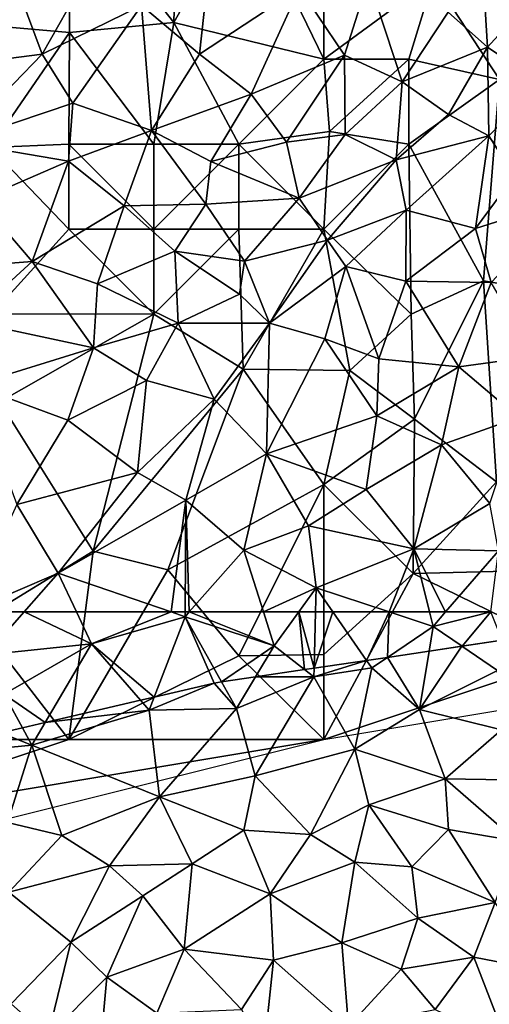
# Model space of a CAD drawing. Extents: x 572000 to 573004, y 6222000 to 6223056.
# Drawn here: x 572400 to 572427, y 6222102 to 6222160 of the extents above; entities that cross this region are included whole.
import ezdxf

# ---------------------------------------------------------------- set-up
doc = ezdxf.new("R2010")
doc.units = 0
doc.header["$MEASUREMENT"] = 0
for name, color, linetype in [('Skov', 109, 'Continuous'), ('Terraen', 33, 'Continuous'), ('Terraen_skov', 33, 'Continuous')]:
    doc.layers.add(name, color=color, linetype=linetype)

# ---------------------------------------------------------------- blocks, each defined once
blk = doc.blocks.new('1km_6222_572_UTM32_ACAD_1_FMEBLOCK95')
at = {"layer": 'Terraen_skov', "color": 92, "true_color": 0x00cc00}
for points in [[(-27.32, -29.71, 9.2), (-26.65, -23.58, 7.2), (-30.73, -26.85, 7.57)], [(-27.32, -29.71, 9.2), (-21.42, -25.83, 8.65), (-26.65, -23.58, 7.2)], [(-10.37, -29.3, 9.24), (-10.75, -23.16, 9.24), (-12.69, -27.23, 10.3)], [(-10.37, -29.3, 9.24), (-6.42, -24.94, 10.36), (-10.75, -23.16, 9.24)], [(-38.29, -25.06, 7.37), (-42.53, -30.47, 7.3), (-36.56, -29.7, 7.54)], [(-38.29, -25.06, 7.37), (-36.56, -29.7, 7.54), (-34.61, -26.24, 7.42)], [(-18.79, -29.77, 10.29), (-17.37, -25.29, 9.09), (-21.42, -25.83, 8.65)], [(-15.4, -31.33, 9.08), (-17.37, -25.29, 9.09), (-18.79, -29.77, 10.29)], [(-15.4, -31.33, 9.08), (-12.69, -27.23, 10.3), (-17.37, -25.29, 9.09)], [(-7.21, -31.41, 7.8), (-6.42, -24.94, 10.36), (-10.37, -29.3, 9.24)], [(-27.32, -29.71, 9.2), (-24.28, -32.06, 10.29), (-21.42, -25.83, 8.65)], [(-18.79, -29.77, 10.29), (-21.42, -25.83, 8.65), (-24.28, -32.06, 10.29)], [(-34.61, -26.24, 7.42), (-36.56, -29.7, 7.54), (-30.73, -26.85, 7.57)], [(-30.73, -26.85, 7.57), (-36.56, -29.7, 7.54), (-34.76, -32.59, 9.12)], [(-30.73, -26.85, 7.57), (-34.76, -32.59, 9.12), (-30.14, -34.2, 10.27)], [(-27.32, -29.71, 9.2), (-30.73, -26.85, 7.57), (-30.14, -34.2, 10.27)], [(-15.4, -31.33, 9.08), (-10.37, -29.3, 9.24), (-12.69, -27.23, 10.3)], [(-15.4, -31.33, 9.08), (-12.67, -33.25, 7.73), (-10.37, -29.3, 9.24)], [(-10.37, -29.3, 9.24), (-12.67, -33.25, 7.73), (-10.3, -34.51, 6.7)], [(-7.21, -31.41, 7.8), (-10.37, -29.3, 9.24), (-10.3, -34.51, 6.7)], [(-36.56, -29.7, 7.54), (-42.53, -30.47, 7.3), (-41.59, -34.87, 8.85)], [(-36.56, -29.7, 7.54), (-41.59, -34.87, 8.85), (-34.76, -32.59, 9.12)], [(-27.32, -29.71, 9.2), (-30.14, -34.2, 10.27), (-24.28, -32.06, 10.29)], [(-18.79, -29.77, 10.29), (-24.28, -32.06, 10.29), (-22.19, -34.88, 8.65)], [(-18.74, -34.43, 8.25), (-18.79, -29.77, 10.29), (-22.19, -34.88, 8.65)], [(-18.74, -34.43, 8.25), (-15.4, -31.33, 9.08), (-18.79, -29.77, 10.29)], [(-15.74, -35.92, 7.05), (-15.4, -31.33, 9.08), (-18.74, -34.43, 8.25)], [(-15.74, -35.92, 7.05), (-12.67, -33.25, 7.73), (-15.4, -31.33, 9.08)], [(-8.79, -36.85, 6.16), (-7.21, -31.41, 7.8), (-10.3, -34.51, 6.7)], [(-24.28, -32.06, 10.29), (-30.14, -34.2, 10.27), (-26.64, -36.02, 8.95)], [(-24.28, -32.06, 10.29), (-26.64, -36.02, 8.95), (-22.19, -34.88, 8.65)], [(-41.59, -34.87, 8.85), (-35.02, -36, 10.33), (-34.76, -32.59, 9.12)], [(-30.14, -34.2, 10.27), (-34.76, -32.59, 9.12), (-35.02, -36, 10.33)], [(-15.74, -35.92, 7.05), (-10.3, -34.51, 6.7), (-12.67, -33.25, 7.73)], [(-30.14, -34.2, 10.27), (-35.02, -36, 10.33), (-31.75, -38.63, 8.68)], [(-30.14, -34.2, 10.27), (-31.75, -38.63, 8.68), (-26.93, -38.52, 7.83)], [(-30.14, -34.2, 10.27), (-26.93, -38.52, 7.83), (-26.64, -36.02, 8.95)], [(-21.44, -38.17, 7.07), (-18.74, -34.43, 8.25), (-22.19, -34.88, 8.65)], [(-21.44, -38.17, 7.07), (-15.74, -35.92, 7.05), (-18.74, -34.43, 8.25)], [(-15.16, -38.88, 6.28), (-10.3, -34.51, 6.7), (-15.74, -35.92, 7.05)], [(-15.16, -38.88, 6.28), (-11.08, -39.95, 5.33), (-10.3, -34.51, 6.7)], [(-8.79, -36.85, 6.16), (-10.3, -34.51, 6.7), (-11.08, -39.95, 5.33)], [(-41.59, -34.87, 8.85), (-40.27, -38.27, 10.18), (-35.02, -36, 10.33)], [(-21.44, -38.17, 7.07), (-22.19, -34.88, 8.65), (-26.64, -36.02, 8.95)], [(-35.02, -36, 10.33), (-40.27, -38.27, 10.18), (-37.15, -41.9, 7.82)], [(-35.02, -36, 10.33), (-37.15, -41.9, 7.82), (-31.75, -38.63, 8.68)], [(-21.44, -38.17, 7.07), (-26.64, -36.02, 8.95), (-26.93, -38.52, 7.83)], [(-19.79, -40.64, 6.39), (-15.74, -35.92, 7.05), (-21.44, -38.17, 7.07)], [(-19.79, -40.64, 6.39), (-15.16, -38.88, 6.28), (-15.74, -35.92, 7.05)], [(-8.79, -36.85, 6.16), (-11.08, -39.95, 5.33), (-5.46, -38.18, 5.26)], [(-24.66, -41.87, 6.43), (-21.44, -38.17, 7.07), (-26.93, -38.52, 7.83)], [(-24.66, -41.87, 6.43), (-19.79, -40.64, 6.39), (-21.44, -38.17, 7.07)], [(-10.16, -43.12, 5.25), (-5.46, -38.18, 5.26), (-11.08, -39.95, 5.33)], [(-40.27, -38.27, 10.18), (-42.81, -42.32, 8.65), (-37.15, -41.9, 7.82)], [(-31.75, -38.63, 8.68), (-37.15, -41.9, 7.82), (-33.31, -43.21, 6.88)], [(-31.75, -38.63, 8.68), (-33.31, -43.21, 6.88), (-28.77, -41.28, 6.96)], [(-26.93, -38.52, 7.83), (-31.75, -38.63, 8.68), (-28.77, -41.28, 6.96)], [(-24.66, -41.87, 6.43), (-26.93, -38.52, 7.83), (-28.77, -41.28, 6.96)], [(-18.7, -42.18, 5.33), (-15.16, -38.88, 6.28), (-19.79, -40.64, 6.39)], [(-18.7, -42.18, 5.33), (-15.17, -43.05, 5.3), (-15.16, -38.88, 6.28)], [(-15.16, -38.88, 6.28), (-15.17, -43.05, 5.3), (-11.08, -39.95, 5.33)], [(-10.16, -43.12, 5.25), (-11.08, -39.95, 5.33), (-15.17, -43.05, 5.3)], [(-24.66, -41.87, 6.43), (-23.19, -45.52, 5.31), (-19.79, -40.64, 6.39)], [(-18.7, -42.18, 5.33), (-19.79, -40.64, 6.39), (-23.19, -45.52, 5.31)], [(-28.77, -41.28, 6.96), (-33.31, -43.21, 6.88), (-28.56, -45.52, 5.27)], [(-24.96, -43.82, 5.45), (-28.77, -41.28, 6.96), (-28.56, -45.52, 5.27)], [(-24.96, -43.82, 5.45), (-24.66, -41.87, 6.43), (-28.77, -41.28, 6.96)], [(-37.15, -41.9, 7.82), (-42.81, -42.32, 8.65), (-40.97, -45.39, 7.1)], [(-37.15, -41.9, 7.82), (-40.97, -45.39, 7.1), (-33.54, -46.97, 5.37)], [(-37.15, -41.9, 7.82), (-33.54, -46.97, 5.37), (-33.31, -43.21, 6.88)], [(-24.96, -43.82, 5.45), (-23.19, -45.52, 5.31), (-24.66, -41.87, 6.43)], [(-18.7, -42.18, 5.33), (-23.19, -45.52, 5.31), (-19.94, -46.45, 5.28)], [(-18.7, -42.18, 5.33), (-19.94, -46.45, 5.28), (-16.77, -47.62, 5.36)], [(-18.7, -42.18, 5.33), (-16.77, -47.62, 5.36), (-15.17, -43.05, 5.3)], [(-33.31, -43.21, 6.88), (-33.54, -46.97, 5.37), (-28.56, -45.52, 5.27)], [(-12.06, -48.08, 5.35), (-15.17, -43.05, 5.3), (-16.77, -47.62, 5.36)], [(-12.06, -48.08, 5.35), (-10.16, -43.12, 5.25), (-15.17, -43.05, 5.3)], [(-12.06, -48.08, 5.35), (-7.62, -47.49, 5.19), (-10.16, -43.12, 5.25)], [(-24.96, -43.82, 5.45), (-28.56, -45.52, 5.27), (-23.19, -45.52, 5.31)], [(-40.97, -45.39, 7.1), (-40.65, -49.16, 5.43), (-33.54, -46.97, 5.37)], [(-28.56, -45.52, 5.27), (-33.54, -46.97, 5.37), (-30.43, -48.9, 5.36)], [(-26.45, -49.99, 5.35), (-28.56, -45.52, 5.27), (-30.43, -48.9, 5.36)], [(-26.45, -49.99, 5.35), (-23.19, -45.52, 5.31), (-28.56, -45.52, 5.27)], [(-26.45, -49.99, 5.35), (-23.37, -53.21, 4.95), (-23.19, -45.52, 5.31)], [(-19.94, -46.45, 5.28), (-23.19, -45.52, 5.31), (-23.37, -53.21, 4.95)], [(-19.94, -46.45, 5.28), (-23.37, -53.21, 4.95), (-16.88, -50.96, 5.16)], [(-19.94, -46.45, 5.28), (-16.88, -50.96, 5.16), (-16.77, -47.62, 5.36)], [(-33.54, -46.97, 5.37), (-40.65, -49.16, 5.43), (-35.05, -51.23, 5.34)], [(-33.54, -46.97, 5.37), (-35.05, -51.23, 5.34), (-30.43, -48.9, 5.36)], [(-12.06, -48.08, 5.35), (-16.77, -47.62, 5.36), (-16.88, -50.96, 5.16)], [(-12.06, -48.08, 5.35), (-8.54, -51.07, 4.02), (-7.62, -47.49, 5.19)], [(-12.06, -48.08, 5.35), (-16.88, -50.96, 5.16), (-13.07, -52.68, 3.93)], [(-12.06, -48.08, 5.35), (-13.07, -52.68, 3.93), (-8.54, -51.07, 4.02)], [(-40.65, -49.16, 5.43), (-38.05, -56.18, 5.32), (-35.05, -51.23, 5.34)], [(-30.43, -48.9, 5.36), (-35.05, -51.23, 5.34), (-30.95, -54.31, 5.28)], [(-26.45, -49.99, 5.35), (-30.43, -48.9, 5.36), (-30.95, -54.31, 5.28)], [(-28.12, -55.93, 4.44), (-26.45, -49.99, 5.35), (-30.95, -54.31, 5.28)], [(-28.12, -55.93, 4.44), (-23.37, -53.21, 4.95), (-26.45, -49.99, 5.35)], [(-35.05, -51.23, 5.34), (-38.05, -56.18, 5.32), (-30.95, -54.31, 5.28)], [(-16.88, -50.96, 5.16), (-23.37, -53.21, 4.95), (-17.5, -55.31, 3.64)], [(-16.88, -50.96, 5.16), (-17.5, -55.31, 3.64), (-13.07, -52.68, 3.93)], [(-10.23, -56.12, 3.61), (-8.54, -51.07, 4.02), (-13.07, -52.68, 3.93)], [(-14.7, -58.78, 3.4), (-13.07, -52.68, 3.93), (-17.5, -55.31, 3.64)], [(-14.7, -58.78, 3.4), (-10.23, -56.12, 3.61), (-13.07, -52.68, 3.93)], [(-28.12, -55.93, 4.44), (-24.71, -58.86, 3.59), (-23.37, -53.21, 4.95)], [(-23.37, -53.21, 4.95), (-24.71, -58.86, 3.59), (-20.9, -57.44, 3.5)], [(-17.5, -55.31, 3.64), (-23.37, -53.21, 4.95), (-20.9, -57.44, 3.5)], [(-30.95, -54.31, 5.28), (-38.05, -56.18, 5.32), (-35.62, -60.21, 3.81)], [(-28.12, -55.93, 4.44), (-30.95, -54.31, 5.28), (-35.62, -60.21, 3.81)], [(-14.7, -58.78, 3.4), (-17.5, -55.31, 3.64), (-20.9, -57.44, 3.5)], [(-28.973, -62.5, 3.427), (-28.12, -55.93, 4.44), (-35.62, -60.21, 3.81)], [(-28.973, -62.5, 3.427), (-28.158, -62.5, 3.423), (-28.12, -55.93, 4.44)], [(-28.158, -62.5, 3.423), (-27.914, -62.5, 3.395), (-28.12, -55.93, 4.44)], [(-27.914, -62.5, 3.395), (-24.71, -58.86, 3.59), (-28.12, -55.93, 4.44)], [(-9.73, -58.9, 2.97), (-10.23, -56.12, 3.61), (-14.7, -58.78, 3.4)], [(-40.929, -62.5, 3.727), (-35.62, -60.21, 3.81), (-38.05, -56.18, 5.32)], [(-20.45, -61.08, 3.32), (-20.9, -57.44, 3.5), (-24.71, -58.86, 3.59)], [(-20.45, -61.08, 3.32), (-14.7, -58.78, 3.4), (-20.9, -57.44, 3.5)], [(-27.914, -62.5, 3.395), (-23.548, -62.5, 2.925), (-24.71, -58.86, 3.59)], [(-23.548, -62.5, 2.925), (-20.45, -61.08, 3.32), (-24.71, -58.86, 3.59)], [(-14.7, -58.78, 3.4), (-20.45, -61.08, 3.32), (-16.146, -62.5, 2.763)], [(-13.78, -62.5, 2.61), (-14.7, -58.78, 3.4), (-16.146, -62.5, 2.763)], [(-12.837, -62.5, 2.533), (-9.73, -58.9, 2.97), (-14.7, -58.78, 3.4)], [(-12.837, -62.5, 2.533), (-14.7, -58.78, 3.4), (-13.78, -62.5, 2.61)], [(-10.185, -62.5, 2.322), (-9.73, -58.9, 2.97), (-12.837, -62.5, 2.533)], [(-37.63, -62.5, 3.677), (-35.62, -60.21, 3.81), (-40.929, -62.5, 3.727)], [(-34.549, -62.5, 3.607), (-35.62, -60.21, 3.81), (-37.63, -62.5, 3.677)], [(-34.549, -62.5, 3.607), (-28.973, -62.5, 3.427), (-35.62, -60.21, 3.81)], [(-23.548, -62.5, 2.925), (-21.471, -62.5, 3.004), (-20.45, -61.08, 3.32)], [(-21.471, -62.5, 3.004), (-20.485, -62.5, 3.019), (-20.45, -61.08, 3.32)], [(-19.464, -62.5, 2.958), (-20.45, -61.08, 3.32), (-20.485, -62.5, 3.019)], [(-19.464, -62.5, 2.958), (-16.146, -62.5, 2.763), (-20.45, -61.08, 3.32)]]:
    blk.add_polyline3d(points, close=True, dxfattribs=at)
blk = doc.blocks.new('1km_6222_572_UTM32_ACAD_1_FMEBLOCK114')
at = {"layer": 'Terraen', "color": 9, "true_color": 0xbbbbbb}
for points in [[(-11.872, 60.482, 2.223), (-9.79, 59.05, 1.97), (-9.501, 60.834, 2.124)], [(-11.872, 60.482, 2.223), (-13.811, 60.194, 2.302), (-14.38, 56.76, 2)], [(-11.872, 60.482, 2.223), (-14.38, 56.76, 2), (-9.79, 59.05, 1.97)], [(-20.567, 59.191, 2.318), (-20.58, 58.68, 2.21), (-17.485, 59.649, 2.232)], [(-20.58, 58.68, 2.21), (-17.18, 59.21, 2.12), (-17.485, 59.649, 2.232)], [(-17.485, 59.649, 2.232), (-17.18, 59.21, 2.12), (-16.262, 59.83, 2.199)], [(-16.262, 59.83, 2.199), (-17.18, 59.21, 2.12), (-14.38, 56.76, 2)], [(-13.811, 60.194, 2.302), (-16.262, 59.83, 2.199), (-14.38, 56.76, 2)], [(-24.016, 58.68, 2.297), (-20.58, 58.68, 2.21), (-21.128, 59.108, 2.292)], [(-20.567, 59.191, 2.318), (-21.128, 59.108, 2.292), (-20.58, 58.68, 2.21)], [(-18.18, 54.44, 1.75), (-17.18, 59.21, 2.12), (-20.58, 58.68, 2.21)], [(-18.18, 54.44, 1.75), (-14.38, 56.76, 2), (-17.18, 59.21, 2.12)], [(-24.016, 58.68, 2.297), (-26.011, 58.384, 2.419), (-25.14, 56.83, 2.03)], [(-24.016, 58.68, 2.297), (-25.14, 56.83, 2.03), (-20.58, 58.68, 2.21)], [(-24.03, 52.87, 1.82), (-20.58, 58.68, 2.21), (-25.14, 56.83, 2.03)], [(-24.03, 52.87, 1.82), (-18.18, 54.44, 1.75), (-20.58, 58.68, 2.21)], [(-9.54, 55.57, 1.71), (-9.79, 59.05, 1.97), (-14.38, 56.76, 2)], [(-26.44, 58.32, 2.412), (-30.27, 56.72, 2.1), (-25.14, 56.83, 2.03)], [(-26.44, 58.32, 2.412), (-29.973, 57.495, 2.28), (-30.27, 56.72, 2.1)], [(-26.011, 58.384, 2.419), (-26.44, 58.32, 2.412), (-25.14, 56.83, 2.03)], [(-30.781, 57.306, 2.302), (-30.27, 56.72, 2.1), (-29.973, 57.495, 2.28)], [(-36.384, 55.998, 2.354), (-30.27, 56.72, 2.1), (-30.781, 57.306, 2.302)], [(-30.27, 56.72, 2.1), (-29.67, 51.62, 1.76), (-25.14, 56.83, 2.03)], [(-24.03, 52.87, 1.82), (-25.14, 56.83, 2.03), (-29.67, 51.62, 1.76)], [(-18.18, 54.44, 1.75), (-12.87, 52.69, 1.7), (-14.38, 56.76, 2)], [(-12.87, 52.69, 1.7), (-9.54, 55.57, 1.71), (-14.38, 56.76, 2)], [(-30.27, 56.72, 2.1), (-37.17, 54.66, 2.04), (-29.67, 51.62, 1.76)], [(-36.384, 55.998, 2.354), (-37.17, 54.66, 2.04), (-30.27, 56.72, 2.1)], [(-37.724, 55.686, 2.45), (-38.99, 55.39, 2.424), (-37.17, 54.66, 2.04)], [(-36.384, 55.998, 2.354), (-37.724, 55.686, 2.45), (-37.17, 54.66, 2.04)], [(-37.17, 54.66, 2.04), (-38.99, 55.39, 2.424), (-41.258, 54.281, 2.166)], [(-12.87, 52.69, 1.7), (-6.88, 52.59, 1.7), (-9.54, 55.57, 1.71)], [(-41.258, 54.281, 2.166), (-38.61, 50.12, 1.71), (-37.17, 54.66, 2.04)], [(-37.17, 54.66, 2.04), (-38.61, 50.12, 1.71), (-35.4, 49.36, 1.62)], [(-37.17, 54.66, 2.04), (-35.4, 49.36, 1.62), (-29.67, 51.62, 1.76)], [(-20.78, 49.41, 1.71), (-18.18, 54.44, 1.75), (-24.03, 52.87, 1.82)], [(-20.78, 49.41, 1.71), (-17.35, 51.15, 1.75), (-18.18, 54.44, 1.75)], [(-17.35, 51.15, 1.75), (-12.87, 52.69, 1.7), (-18.18, 54.44, 1.75)], [(-24.03, 52.87, 1.82), (-29.67, 51.62, 1.76), (-24.71, 49.67, 1.73)], [(-20.78, 49.41, 1.71), (-24.03, 52.87, 1.82), (-24.71, 49.67, 1.73)], [(-17.35, 51.15, 1.75), (-12.66, 49.7, 1.75), (-12.87, 52.69, 1.7)], [(-12.87, 52.69, 1.7), (-12.66, 49.7, 1.75), (-8.65, 49.02, 1.84)], [(-12.87, 52.69, 1.7), (-8.65, 49.02, 1.84), (-6.88, 52.59, 1.7)], [(-29.67, 51.62, 1.76), (-35.4, 49.36, 1.62), (-32.6, 47.58, 1.69)], [(-27.75, 47.69, 1.79), (-29.67, 51.62, 1.76), (-32.6, 47.58, 1.69)], [(-27.75, 47.69, 1.79), (-24.71, 49.67, 1.73), (-29.67, 51.62, 1.76)], [(-20.78, 49.41, 1.71), (-18.17, 47.78, 1.84), (-17.35, 51.15, 1.75)], [(-17.35, 51.15, 1.75), (-18.17, 47.78, 1.84), (-14.82, 47.51, 1.77)], [(-17.35, 51.15, 1.75), (-14.82, 47.51, 1.77), (-12.66, 49.7, 1.75)], [(-38.61, 50.12, 1.71), (-38.53, 46.02, 1.78), (-35.4, 49.36, 1.62)], [(-35.4, 49.36, 1.62), (-38.53, 46.02, 1.78), (-32.6, 47.58, 1.69)], [(-27.75, 47.69, 1.79), (-23.15, 45.93, 2), (-24.71, 49.67, 1.73)], [(-20.78, 49.41, 1.71), (-24.71, 49.67, 1.73), (-23.15, 45.93, 2)], [(-20.78, 49.41, 1.71), (-23.15, 45.93, 2), (-18.17, 47.78, 1.84)], [(-12.66, 49.7, 1.75), (-14.82, 47.51, 1.77), (-9.92, 45.42, 1.89)], [(-12.66, 49.7, 1.75), (-9.92, 45.42, 1.89), (-8.65, 49.02, 1.84)], [(-38.53, 46.02, 1.78), (-34.87, 43.09, 1.66), (-32.6, 47.58, 1.69)], [(-32.6, 47.58, 1.69), (-34.87, 43.09, 1.66), (-30.65, 45.81, 1.76)], [(-27.75, 47.69, 1.79), (-32.6, 47.58, 1.69), (-30.65, 45.81, 1.76)], [(-27.75, 47.69, 1.79), (-30.65, 45.81, 1.76), (-28.21, 42.67, 2.34)], [(-27.75, 47.69, 1.79), (-28.21, 42.67, 2.34), (-23.15, 45.93, 2)], [(-18.94, 43.05, 2.16), (-18.17, 47.78, 1.84), (-23.15, 45.93, 2)], [(-14.46, 44.49, 2.09), (-18.17, 47.78, 1.84), (-18.94, 43.05, 2.16)], [(-14.46, 44.49, 2.09), (-14.82, 47.51, 1.77), (-18.17, 47.78, 1.84)], [(-14.46, 44.49, 2.09), (-9.92, 45.42, 1.89), (-14.82, 47.51, 1.77)], [(-38.53, 46.02, 1.78), (-38.39, 39.46, 1.75), (-34.87, 43.09, 1.66)], [(-34.87, 43.09, 1.66), (-32.77, 41.02, 2.11), (-30.65, 45.81, 1.76)], [(-30.65, 45.81, 1.76), (-32.77, 41.02, 2.11), (-28.21, 42.67, 2.34)], [(-23.15, 45.93, 2), (-28.21, 42.67, 2.34), (-22.96, 42.03, 2.39)], [(-18.94, 43.05, 2.16), (-23.15, 45.93, 2), (-22.96, 42.03, 2.39)], [(-14.46, 44.49, 2.09), (-11.18, 42.2, 2.49), (-9.92, 45.42, 1.89)], [(-7.34, 41.45, 2.65), (-9.92, 45.42, 1.89), (-11.18, 42.2, 2.49)], [(-14.46, 44.49, 2.09), (-18.94, 43.05, 2.16), (-15.45, 41.49, 2.48)], [(-14.46, 44.49, 2.09), (-15.45, 41.49, 2.48), (-11.18, 42.2, 2.49)], [(-34.87, 43.09, 1.66), (-38.39, 39.46, 1.75), (-36.23, 37.53, 2.17)], [(-34.87, 43.09, 1.66), (-36.23, 37.53, 2.17), (-32.77, 41.02, 2.11)], [(-18.94, 43.05, 2.16), (-22.96, 42.03, 2.39), (-18.54, 38.12, 3.31)], [(-18.94, 43.05, 2.16), (-18.54, 38.12, 3.31), (-15.45, 41.49, 2.48)], [(-29.82, 38.9, 2.51), (-28.21, 42.67, 2.34), (-32.77, 41.02, 2.11)], [(-29.82, 38.9, 2.51), (-24.84, 39.13, 2.77), (-28.21, 42.67, 2.34)], [(-28.21, 42.67, 2.34), (-24.84, 39.13, 2.77), (-22.96, 42.03, 2.39)], [(-23.52, 36.64, 3.48), (-22.96, 42.03, 2.39), (-24.84, 39.13, 2.77)], [(-23.52, 36.64, 3.48), (-18.54, 38.12, 3.31), (-22.96, 42.03, 2.39)], [(-11.18, 42.2, 2.49), (-15.45, 41.49, 2.48), (-13.45, 39.12, 2.99)], [(-11.18, 42.2, 2.49), (-13.45, 39.12, 2.99), (-9.2, 37.09, 3.23)], [(-7.34, 41.45, 2.65), (-11.18, 42.2, 2.49), (-9.2, 37.09, 3.23)], [(-13.45, 39.12, 2.99), (-15.45, 41.49, 2.48), (-18.54, 38.12, 3.31)], [(-33.26, 35.62, 2.96), (-32.77, 41.02, 2.11), (-36.23, 37.53, 2.17)], [(-29.82, 38.9, 2.51), (-32.77, 41.02, 2.11), (-33.26, 35.62, 2.96)]]:
    blk.add_polyline3d(points, close=True, dxfattribs=at)
blk = doc.blocks.new('1km_6222_572_UTM32_ACAD_1_FMEBLOCK143')
at = {"layer": 'Terraen_skov', "color": 92, "true_color": 0x00cc00}
for points in [[(-7.824, 8.114, 3.677), (-11.124, 8.114, 3.727), (-10.045, 5.584, 3.53)], [(-7.824, 8.114, 3.677), (-10.045, 5.584, 3.53), (-3.865, 6.234, 3.44)], [(-4.744, 8.114, 3.607), (-7.824, 8.114, 3.677), (-3.865, 6.234, 3.44)], [(-4.744, 8.114, 3.607), (-3.865, 6.234, 3.44), (0.833, 8.114, 3.427)], [(-3.865, 6.234, 3.44), (1.645, 7.834, 3.38), (0.833, 8.114, 3.427)], [(0.833, 8.114, 3.427), (1.645, 7.834, 3.38), (1.647, 8.114, 3.423)], [(1.647, 8.114, 3.423), (1.645, 7.834, 3.38), (1.892, 8.114, 3.395)], [(1.892, 8.114, 3.395), (1.645, 7.834, 3.38), (6.895, 6.114, 2.56)], [(1.892, 8.114, 3.395), (6.895, 6.114, 2.56), (6.257, 8.114, 2.925)], [(6.257, 8.114, 2.925), (6.895, 6.114, 2.56), (8.334, 8.114, 3.004)], [(6.895, 6.114, 2.56), (8.677, 4.722, 2.292), (8.334, 8.114, 3.004)], [(8.334, 8.114, 3.004), (8.677, 4.722, 2.292), (9.238, 4.806, 2.318)], [(8.334, 8.114, 3.004), (9.238, 4.806, 2.318), (9.32, 8.114, 3.019)], [(9.238, 4.806, 2.318), (12.321, 5.263, 2.232), (10.341, 8.114, 2.958)], [(9.238, 4.806, 2.318), (10.341, 8.114, 2.958), (9.32, 8.114, 3.019)], [(13.659, 8.114, 2.763), (10.341, 8.114, 2.958), (12.321, 5.263, 2.232)], [(13.543, 5.444, 2.199), (13.659, 8.114, 2.763), (12.321, 5.263, 2.232)], [(16.235, 7.264, 2.43), (13.659, 8.114, 2.763), (13.543, 5.444, 2.199)], [(16.025, 8.114, 2.61), (13.659, 8.114, 2.763), (16.235, 7.264, 2.43)], [(16.969, 8.114, 2.533), (16.025, 8.114, 2.61), (16.235, 7.264, 2.43)], [(19.62, 8.114, 2.322), (16.969, 8.114, 2.533), (16.235, 7.264, 2.43)], [(19.62, 8.114, 2.322), (16.235, 7.264, 2.43), (17.934, 6.096, 2.223)], [(20.305, 6.448, 2.124), (19.62, 8.114, 2.322), (17.934, 6.096, 2.223)], [(-0.167, 3.109, 2.28), (1.645, 7.834, 3.38), (-3.865, 6.234, 3.44)], [(-0.167, 3.109, 2.28), (3.365, 3.934, 2.412), (1.645, 7.834, 3.38)], [(3.795, 3.998, 2.419), (6.895, 6.114, 2.56), (1.645, 7.834, 3.38)], [(3.365, 3.934, 2.412), (3.795, 3.998, 2.419), (1.645, 7.834, 3.38)], [(15.994, 5.808, 2.302), (16.235, 7.264, 2.43), (13.543, 5.444, 2.199)], [(17.934, 6.096, 2.223), (16.235, 7.264, 2.43), (15.994, 5.808, 2.302)], [(-3.865, 6.234, 3.44), (-10.045, 5.584, 3.53), (-8.985, 3.274, 3.24)], [(-6.579, 1.612, 2.354), (-3.865, 6.234, 3.44), (-8.985, 3.274, 3.24)], [(-6.579, 1.612, 2.354), (-0.976, 2.921, 2.302), (-3.865, 6.234, 3.44)], [(-0.976, 2.921, 2.302), (-0.167, 3.109, 2.28), (-3.865, 6.234, 3.44)], [(3.795, 3.998, 2.419), (5.789, 4.294, 2.297), (6.895, 6.114, 2.56)], [(5.789, 4.294, 2.297), (8.677, 4.722, 2.292), (6.895, 6.114, 2.56)], [(-9.185, 1.004, 2.424), (-7.919, 1.3, 2.45), (-8.985, 3.274, 3.24)], [(-6.579, 1.612, 2.354), (-8.985, 3.274, 3.24), (-7.919, 1.3, 2.45)]]:
    blk.add_polyline3d(points, close=True, dxfattribs=at)
blk = doc.blocks.new('1km_6222_572_UTM32_ACAD_1_FMEBLOCK194')
at = {"layer": 'Skov', "color": 107, "true_color": 0x3b7449}
for points in [[(-103.07, -340.43, 15.617), (-97.45, -340.92, 26.724), (-97.5, -332.5, 16.237)], [(-97.5, -332.5, 16.237), (-97.45, -340.92, 26.724), (-91.33, -340.35, 8.205)], [(-97.5, -332.5, 16.237), (-91.33, -340.35, 8.205), (-91.13, -333.23, 7.464)], [(-87.14, -332.92, 8.809), (-82.5, -342.5, 15.661), (-82.5, -332.5, 7.481)], [(-82.5, -342.5, 15.661), (-76.05, -337.76, 14.711), (-82.5, -332.5, 7.481)], [(-87.14, -332.92, 8.809), (-91.13, -333.23, 7.464), (-91.33, -340.35, 8.205)], [(-87.14, -332.92, 8.809), (-91.33, -340.35, 8.205), (-82.5, -342.5, 15.661)], [(-76.05, -337.76, 14.711), (-72.17, -343.7, 21.334), (-66.19, -336.11, 10.143)], [(-82.5, -342.5, 15.661), (-77.5, -342.5, 9.586), (-76.05, -337.76, 14.711)], [(-76.05, -337.76, 14.711), (-77.5, -342.5, 9.586), (-72.17, -343.7, 21.334)], [(-92.5, -347.5, 27.245), (-91.33, -340.35, 8.205), (-97.45, -340.92, 26.724)], [(-87.5, -347.5, 23.075), (-91.33, -340.35, 8.205), (-92.5, -347.5, 27.245)], [(-82.5, -342.5, 15.661), (-91.33, -340.35, 8.205), (-87.5, -347.5, 23.075)], [(-102.13, -347.69, 26.964), (-97.45, -340.92, 26.724), (-103.07, -340.43, 15.617)], [(-102.13, -347.69, 26.964), (-97.5, -347.5, 9.903), (-97.45, -340.92, 26.724)], [(-92.5, -347.5, 27.245), (-97.45, -340.92, 26.724), (-97.5, -347.5, 9.903)], [(-82.5, -342.5, 15.661), (-87.5, -347.5, 23.075), (-82.16, -346.75, 20.653)], [(-82.5, -342.5, 15.661), (-82.16, -346.75, 20.653), (-77.5, -342.5, 9.586)], [(-77.5, -347.5, 22.854), (-77.5, -342.5, 9.586), (-82.16, -346.75, 20.653)], [(-77.5, -347.5, 22.854), (-72.17, -343.7, 21.334), (-77.5, -342.5, 9.586)], [(-77.5, -347.5, 22.854), (-73.1, -355.53, 5.31), (-72.17, -343.7, 21.334)], [(-67.15, -356.55, 5.181), (-72.17, -343.7, 21.334), (-73.1, -355.53, 5.31)], [(-87.5, -347.5, 23.075), (-82.5, -352.5, 6.577), (-82.16, -346.75, 20.653)], [(-77.5, -347.5, 22.854), (-82.16, -346.75, 20.653), (-82.5, -352.5, 6.577)], [(-102.13, -347.69, 26.964), (-97.5, -352.5, 22.857), (-97.5, -347.5, 9.903)], [(-102.13, -347.69, 26.964), (-102.03, -357.47, 22.809), (-97.5, -352.5, 22.857)], [(-92.5, -352.5, 7.696), (-92.5, -347.5, 27.245), (-97.5, -347.5, 9.903)], [(-92.5, -352.5, 7.696), (-97.5, -347.5, 9.903), (-97.5, -352.5, 22.857)], [(-92.5, -352.5, 7.696), (-87.5, -352.5, 17.454), (-87.5, -347.5, 23.075)], [(-92.5, -352.5, 7.696), (-87.5, -347.5, 23.075), (-92.5, -347.5, 27.245)], [(-87.5, -347.5, 23.075), (-87.5, -352.5, 17.454), (-82.5, -352.5, 6.577)], [(-77.5, -347.5, 22.854), (-82.5, -352.5, 6.577), (-77.36, -357.49, 5.349)], [(-77.5, -347.5, 22.854), (-77.36, -357.49, 5.349), (-73.1, -355.53, 5.31)], [(-102.03, -357.47, 22.809), (-92.5, -357.5, 11.554), (-97.5, -352.5, 22.857)], [(-92.5, -352.5, 7.696), (-97.5, -352.5, 22.857), (-92.5, -357.5, 11.554)], [(-92.5, -352.5, 7.696), (-92.5, -357.5, 11.554), (-87.5, -352.5, 17.454)], [(-87.25, -360.72, 5.294), (-87.5, -352.5, 17.454), (-92.5, -357.5, 11.554)], [(-87.25, -360.72, 5.294), (-82.5, -352.5, 6.577), (-87.5, -352.5, 17.454)], [(-80.96, -360.81, 12.689), (-82.5, -352.5, 6.577), (-87.25, -360.72, 5.294)], [(-80.96, -360.81, 12.689), (-77.36, -357.49, 5.349), (-82.5, -352.5, 6.577)], [(-77.17, -363.67, 12.759), (-73.1, -355.53, 5.31), (-77.36, -357.49, 5.349)], [(-77.17, -363.67, 12.759), (-72.35, -367.34, 3.71), (-73.1, -355.53, 5.31)], [(-67.15, -356.55, 5.181), (-73.1, -355.53, 5.31), (-72.35, -367.34, 3.71)], [(-101.57, -362.64, 5.401), (-92.5, -357.5, 11.554), (-102.03, -357.47, 22.809)], [(-101.57, -362.64, 5.401), (-96.06, -371.43, 4.021), (-92.5, -357.5, 11.554)], [(-87.25, -360.72, 5.294), (-92.5, -357.5, 11.554), (-96.06, -371.43, 4.021)], [(-80.96, -360.81, 12.689), (-77.17, -363.67, 12.759), (-77.36, -357.49, 5.349)], [(-87.25, -360.72, 5.294), (-96.06, -371.43, 4.021), (-91.68, -372.52, 6.842)], [(-87.25, -360.72, 5.294), (-91.68, -372.52, 6.842), (-82.5, -367.5, 7.35)], [(-80.96, -360.81, 12.689), (-87.25, -360.72, 5.294), (-82.5, -367.5, 7.35)], [(-80.96, -360.81, 12.689), (-82.5, -367.5, 7.35), (-77.17, -363.67, 12.759)], [(-101.57, -362.64, 5.401), (-102.85, -375.59, 9.353), (-96.06, -371.43, 4.021)], [(-77.17, -363.67, 12.759), (-82.5, -367.5, 7.35), (-77.25, -372.73, 3.116)], [(-77.17, -363.67, 12.759), (-77.25, -372.73, 3.116), (-72.35, -367.34, 3.71)], [(-91.68, -372.52, 6.842), (-87.49, -377.59, 6.709), (-82.5, -367.5, 7.35)], [(-82.5, -367.5, 7.35), (-87.49, -377.59, 6.709), (-82.5, -377.5, 2.4)], [(-77.25, -372.73, 3.116), (-82.5, -367.5, 7.35), (-82.5, -377.5, 2.4)], [(-77.25, -372.73, 3.116), (-66.24, -372.46, 5.711), (-72.35, -367.34, 3.71)], [(-96.06, -371.43, 4.021), (-102.85, -375.59, 9.353), (-97.5, -382.5, 2.046)], [(-96.06, -371.43, 4.021), (-97.5, -382.5, 2.046), (-91.68, -372.52, 6.842)], [(-91.68, -372.52, 6.842), (-97.5, -382.5, 2.046), (-87.49, -377.59, 6.709)], [(-77.25, -372.73, 3.116), (-82.5, -377.5, 2.4), (-82.5, -382.5, 1.86)], [(-77.25, -372.73, 3.116), (-82.5, -382.5, 1.86), (-67.5, -377.5, 1.911)], [(-77.25, -372.73, 3.116), (-67.5, -377.5, 1.911), (-66.24, -372.46, 5.711)], [(-102.85, -375.59, 9.353), (-102.5, -382.5, 2.39), (-97.5, -382.5, 2.046)], [(-82.5, -382.5, 1.86), (-87.49, -377.59, 6.709), (-97.5, -382.5, 2.046)], [(-82.5, -382.5, 1.86), (-82.5, -377.5, 2.4), (-87.49, -377.59, 6.709)], [(-82.5, -382.5, 1.86), (-52.5, -377.5, 1.812), (-67.5, -377.5, 1.911)], [(-82.5, -382.5, 1.86), (-112.5, -387.5, 2.156), (-114.423, -392.5, 2.282), (-112.5, -392.5, 2.258), (-102.5, -387.5, 2.118)], [(-82.5, -382.5, 1.86), (-97.5, -382.5, 2.046), (-112.5, -387.5, 2.156)], [(-112.5, -387.5, 2.156), (-97.5, -382.5, 2.046), (-102.5, -382.5, 2.39)]]:
    blk.add_polyline3d(points, close=True, dxfattribs=at)

msp = doc.modelspace()

# ---------------------------------------------------------------- block references
at = {"layer": 'Skov', "color": 107, "true_color": 0x3b7449}
msp.add_blockref('1km_6222_572_UTM32_ACAD_1_FMEBLOCK194', (572500, 6222500), dxfattribs=at)
at = {"layer": 'Terraen', "color": 9, "true_color": 0xbbbbbb}
msp.add_blockref('1km_6222_572_UTM32_ACAD_1_FMEBLOCK114', (572437.5, 6222062.5), dxfattribs=at)
at = {"layer": 'Terraen_skov', "color": 92, "true_color": 0x00cc00}
for name, p in [('1km_6222_572_UTM32_ACAD_1_FMEBLOCK95', (572437.5, 6222187.5)), ('1km_6222_572_UTM32_ACAD_1_FMEBLOCK143', (572407.695, 6222116.886))]:
    msp.add_blockref(name, p, dxfattribs=at)

doc.saveas('drawing.dxf')
